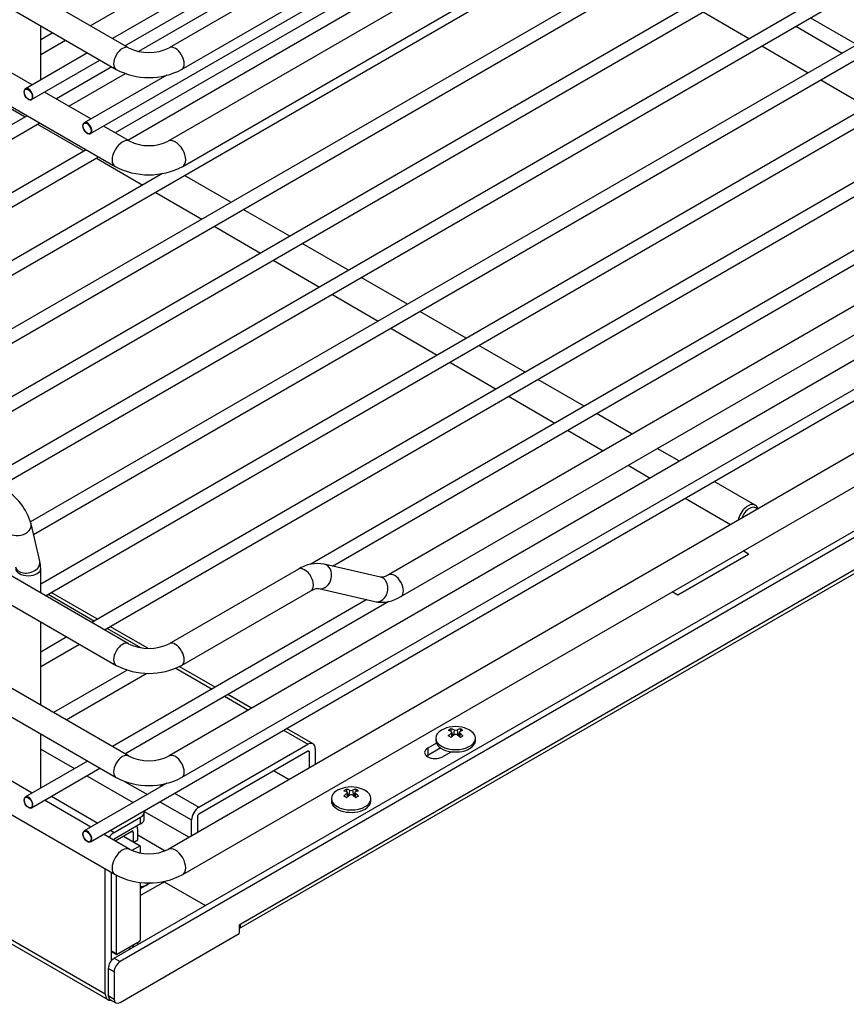
# Model space of a CAD drawing. Units: millimetres. Extents: x 143 to 2870, y 100 to 1865.
# Drawn here: x 2522 to 2655, y 1152 to 1310 of the extents above; entities that cross this region are included whole.
import ezdxf

# ---------------------------------------------------------------- set-up
doc = ezdxf.new("R2010")
doc.units = ezdxf.units.MM
doc.layers.add('DV4_0', color=7, linetype='Continuous')

msp = doc.modelspace()

# ---------------------------------------------------------------- linework, layer by layer
at = {"layer": 'DV4_0', "color": 7, "linetype": 'Continuous'}
for p, q in [((2732.854, 1412.892), (2546.178, 1305.114)), ((2548.178, 1301.65), (2734.854, 1409.428)), ((2533.583, 1291.384), (2732.422, 1406.184)), ((2733.159, 1398.212), (2546.012, 1290.161)), ((2548.345, 1286.12), (2735.492, 1394.17)), ((2539.693, 1305.114), (2409.585, 1380.231)), ((2407.585, 1376.767), (2537.693, 1301.649)), ((2406.947, 1361.509), (2537.526, 1286.12)), ((2621.268, 1350.72), (2541.288, 1304.543)), ((2630.696, 1345.277), (2537.546, 1291.497)), ((2539.546, 1290.342), (2632.696, 1344.122)), ((2490.781, 1251.3), (2647.569, 1341.823)), ((2655.997, 1338.112), (2498.209, 1247.012)), ((2500.209, 1245.857), (2656.997, 1336.379)), ((2665.425, 1332.668), (2507.638, 1241.568)), ((2509.638, 1240.414), (2666.425, 1330.936)), ((2533.556, 1308.657), (2572.784, 1331.305)), ((2577.845, 1330.135), (2537.1, 1306.611)), ((2539.1, 1305.456), (2581.383, 1329.868)), ((2674.854, 1327.225), (2517.066, 1236.125)), ((2519.066, 1234.97), (2675.854, 1325.493)), ((2684.282, 1321.782), (2523.991, 1229.237)), ((2524.483, 1227.212), (2685.282, 1320.05)), ((2693.71, 1316.338), (2525.608, 1219.284)), ((2526.372, 1217.416), (2694.71, 1314.606)), ((2703.138, 1310.895), (2533.801, 1213.127)), ((2631.669, 1310.869), (2639.097, 1306.581)), ((2648.875, 1309.917), (2656.304, 1305.628)), ((2525.608, 1299.975), (2525.608, 1308.627)), ((2525.608, 1308.553), (2525.672, 1308.59)), ((2535.801, 1211.972), (2704.138, 1309.163)), ((2646.518, 1308.556), (2653.946, 1304.267)), ((2527.556, 1307.502), (2525.608, 1306.377)), ((2525.608, 1304.068), (2529.556, 1306.347)), ((2641.097, 1305.426), (2648.525, 1301.138)), ((2524.234, 1299.182), (2516.806, 1303.471)), ((2533.1, 1304.301), (2523.155, 1298.559)), ((2710.397, 1304.2), (2568.777, 1222.434)), ((2524.155, 1296.827), (2535.1, 1303.146)), ((2536.984, 1302.059), (2528.118, 1296.94)), ((2530.118, 1295.785), (2539.175, 1301.014)), ((2545.787, 1300.739), (2532.583, 1293.116)), ((2732.855, 1299.541), (2546.179, 1191.762)), ((2572.315, 1222.168), (2707.03, 1299.946)), ((2650.525, 1299.983), (2657.953, 1295.694)), ((2515.675, 1298.333), (2523.104, 1294.045)), ((2533.662, 1293.739), (2526.234, 1298.028)), ((2548.179, 1188.298), (2734.855, 1296.077)), ((2523.452, 1294.246), (2469.925, 1263.342)), ((2471.925, 1262.187), (2525.452, 1293.091)), ((2525.104, 1292.89), (2532.532, 1288.601)), ((2533.584, 1178.033), (2732.422, 1292.833)), ((2539.86, 1290.161), (2535.662, 1292.584)), ((2532.88, 1288.802), (2479.353, 1257.898)), ((2481.353, 1256.744), (2534.88, 1287.648)), ((2697.744, 1287.979), (2581.289, 1220.743)), ((2534.532, 1287.447), (2541.96, 1283.158)), ((2539.693, 1209.725), (2409.586, 1284.843)), ((2545.14, 1284.994), (2488.781, 1252.455)), ((2733.16, 1284.86), (2546.012, 1176.81)), ((2556.054, 1280.409), (2548.626, 1284.698)), ((2583.29, 1217.279), (2699.744, 1284.514)), ((2407.586, 1281.379), (2537.693, 1206.261)), ((2537.374, 1159.39), (2749.034, 1281.593)), ((2543.96, 1282.003), (2551.388, 1277.715)), ((2749.977, 1281.049), (2538.316, 1158.845)), ((2548.345, 1172.768), (2735.493, 1280.819)), ((2565.483, 1274.966), (2558.054, 1279.254)), ((2553.388, 1276.56), (2560.816, 1272.271)), ((2574.911, 1269.522), (2567.483, 1273.811)), ((2562.816, 1271.117), (2570.244, 1266.828)), ((2584.339, 1264.079), (2576.911, 1268.368)), ((2539.693, 1191.762), (2409.586, 1266.88)), ((2572.244, 1265.673), (2579.672, 1261.385)), ((2730.65, 1264.719), (2557.644, 1164.833)), ((2407.586, 1263.416), (2537.693, 1188.298)), ((2557.408, 1164.133), (2730.304, 1263.956)), ((2593.767, 1258.636), (2586.339, 1262.924)), ((2581.672, 1260.23), (2589.1, 1255.941)), ((2603.195, 1253.192), (2595.767, 1257.481)), ((2591.1, 1254.787), (2598.528, 1250.498)), ((2612.623, 1247.749), (2605.195, 1252.038)), ((2368.375, 1250.429), (2535.959, 1153.674)), ((2368.375, 1249.753), (2536.374, 1152.759)), ((2600.528, 1249.343), (2607.956, 1245.055)), ((2406.948, 1248.158), (2537.527, 1172.768)), ((2620.344, 1243.291), (2614.623, 1246.594)), ((2609.956, 1243.9), (2615.677, 1240.597)), ((2627.887, 1238.937), (2624.344, 1240.982)), ((2619.677, 1238.288), (2623.22, 1236.242)), ((2640.034, 1231.924), (2633.479, 1235.708)), ((2628.813, 1233.013), (2636.086, 1228.814)), ((2525.48, 1222.926), (2524.087, 1228.915)), ((2627.648, 1217.552), (2638.961, 1224.084)), ((2638.961, 1224.03), (2627.648, 1217.498)), ((2638.961, 1224.084), (2638.094, 1224.585)), ((2638.961, 1224.084), (2638.961, 1224.03)), ((2525.608, 1217.857), (2525.608, 1221.764)), ((2566.872, 1221.672), (2546.179, 1209.725)), ((2580.036, 1220.383), (2571.026, 1222.466)), ((2570.125, 1218.568), (2579.135, 1216.486)), ((2526.782, 1217.652), (2534.21, 1213.363)), ((2534.698, 1213.645), (2527.27, 1217.934)), ((2577.846, 1216.784), (2537.101, 1193.259)), ((2548.179, 1206.261), (2568.872, 1218.208)), ((2627.648, 1217.498), (2626.733, 1218.026)), ((2626.78, 1218.053), (2627.648, 1217.552)), ((2627.648, 1217.552), (2627.648, 1217.498)), ((2539.101, 1192.104), (2581.384, 1216.517)), ((2525.608, 1199.894), (2525.608, 1213.238)), ((2536.21, 1212.209), (2541.57, 1209.114)), ((2542.744, 1209), (2536.698, 1212.491)), ((2529.801, 1210.818), (2525.608, 1208.397)), ((2525.608, 1206.088), (2531.801, 1209.663)), ((2547.255, 1205.831), (2553.066, 1202.477)), ((2553.554, 1202.759), (2547.796, 1206.083)), ((2539.482, 1205.521), (2527.672, 1198.702)), ((2529.672, 1197.548), (2542.604, 1205.014)), ((2555.066, 1201.322), (2558.901, 1199.108)), ((2559.389, 1199.39), (2555.554, 1201.604)), ((2525.608, 1186.624), (2525.608, 1195.275)), ((2525.608, 1195.201), (2525.672, 1195.238)), ((2564.494, 1195.879), (2568.392, 1193.628)), ((2569.225, 1193.711), (2564.982, 1196.161)), ((2591.302, 1196.096), (2591.302, 1195.705)), ((2591.357, 1195.401), (2591.434, 1194.849)), ((2591.585, 1194.968), (2591.451, 1195.581)), ((2591.814, 1195.945), (2591.687, 1195.045)), ((2592.299, 1195.945), (2592.426, 1195.045)), ((2592.662, 1195.581), (2592.528, 1194.968)), ((2592.756, 1195.401), (2592.679, 1194.849)), ((2592.811, 1196.096), (2592.811, 1195.705)), ((2550.95, 1183.558), (2568.392, 1193.628)), ((2588.974, 1193.808), (2587.578, 1193.002)), ((2588.89, 1194.608), (2588.89, 1194.227)), ((2595.223, 1194.227), (2595.223, 1194.608)), ((2525.608, 1192.854), (2531.004, 1189.739)), ((2568.392, 1192.54), (2550.95, 1182.469)), ((2568.392, 1192.54), (2568.628, 1192.404)), ((2568.628, 1189.867), (2568.628, 1192.404)), ((2569.571, 1192.948), (2569.571, 1190.411)), ((2587.578, 1191.914), (2589.594, 1193.078)), ((2587.578, 1193.002), (2587.578, 1191.914)), ((2589.935, 1191.642), (2591.331, 1192.448)), ((2524.235, 1185.831), (2516.807, 1190.12)), ((2533.101, 1190.95), (2523.156, 1185.208)), ((2524.156, 1183.476), (2535.101, 1189.795)), ((2533.004, 1188.585), (2540.432, 1184.296)), ((2562.971, 1189.41), (2565.403, 1188.005)), ((2545.787, 1187.388), (2532.584, 1179.765)), ((2539.056, 1187.703), (2542.695, 1185.602)), ((2544.695, 1187.169), (2545.052, 1186.963)), ((2527.347, 1185.319), (2534.775, 1181.03)), ((2547.052, 1185.809), (2550.95, 1183.558)), ((2574.567, 1186.434), (2574.567, 1186.043)), ((2574.622, 1185.739), (2574.699, 1185.187)), ((2574.85, 1185.306), (2574.716, 1185.919)), ((2575.079, 1186.283), (2574.953, 1185.383)), ((2575.565, 1186.283), (2575.691, 1185.383)), ((2575.927, 1185.919), (2575.794, 1185.306)), ((2576.022, 1185.739), (2575.944, 1185.187)), ((2576.076, 1186.434), (2576.076, 1186.043)), ((2533.663, 1180.388), (2526.235, 1184.676)), ((2544.695, 1184.448), (2549.772, 1181.517)), ((2572.155, 1184.946), (2572.155, 1184.565)), ((2578.488, 1184.565), (2578.488, 1184.946)), ((2542.194, 1182.898), (2549.376, 1178.752)), ((2542.202, 1181.707), (2542.202, 1182.796)), ((2550.714, 1182.061), (2550.714, 1179.525)), ((2537.374, 1179.53), (2541.616, 1181.979)), ((2541.616, 1180.891), (2537.374, 1178.441)), ((2541.616, 1180.891), (2541.616, 1181.979)), ((2549.772, 1178.98), (2549.772, 1181.517)), ((2539.86, 1176.81), (2535.663, 1179.233)), ((2536.775, 1179.875), (2537.374, 1179.53)), ((2537.51, 1178.166), (2540.202, 1179.72)), ((2538.856, 1178.943), (2541.519, 1177.406)), ((2540.202, 1179.72), (2540.438, 1179.584)), ((2540.438, 1179.584), (2540.438, 1178.03)), ((2541.145, 1178.36), (2541.145, 1179.993)), ((2541.145, 1179.149), (2545.565, 1176.597)), ((2541.519, 1177.406), (2540.197, 1176.642)), ((2540.506, 1177.991), (2541.145, 1178.36)), ((2541.522, 1177.298), (2541.522, 1176.253)), ((2535.959, 1153.674), (2535.959, 1173.673)), ((2536.902, 1173.129), (2536.902, 1158.972)), ((2537.751, 1160.097), (2537.751, 1172.655)), ((2541.522, 1169.405), (2545.575, 1171.745)), ((2541.522, 1171.531), (2541.522, 1162.275)), ((2543.195, 1171.46), (2541.522, 1170.494)), ((2542.7, 1171.474), (2542.7, 1171.174)), ((2543.195, 1171.46), (2542.7, 1171.174)), ((2545.388, 1171.637), (2551.987, 1167.827)), ((2545.388, 1171.637), (2551.987, 1167.827)), ((2557.644, 1164.833), (2557.408, 1164.697)), ((2538.316, 1152.313), (2557.408, 1163.336)), ((2557.408, 1164.697), (2557.408, 1163.336)), ((2537.753, 1159.99), (2541.519, 1162.164)), ((2541.145, 1161.649), (2541.145, 1161.948)), ((2537.751, 1160.097), (2536.902, 1160.587)), ((2536.902, 1160.481), (2537.753, 1159.99)), ((2539.707, 1161.118), (2540.037, 1160.927)), ((2540.179, 1161.39), (2540.438, 1161.24)), ((2540.438, 1161.54), (2540.438, 1161.24)), ((2537.374, 1159.39), (2538.316, 1158.845)), ((2536.431, 1157.757), (2536.431, 1153.402)), ((2537.374, 1157.212), (2536.431, 1157.757)), ((2537.374, 1157.212), (2537.374, 1152.858)), ((2536.431, 1153.402), (2537.374, 1152.858)), ((2536.707, 1152.792), (2537.65, 1152.247))]:
    msp.add_line(p, q, dxfattribs=at)
for centre, radius, start, end in [((2542.936, 1311.753), 7.389, 243.96852, 296.03181), ((2542.936, 1311.687), 11.324, 242.42205, 297.57824), ((2524.414, 1298.12), 1.479, 185.23258, 226.98899), ((2533.842, 1292.676), 1.479, 185.23258, 226.98899), ((2542.936, 1296.52), 7.064, 244.18719, 295.81315), ((2542.936, 1296.442), 11.654, 242.34389, 297.6564), ((2514.475, 1226.038), 10.033, 16.66332, 58.89167), ((2520.104, 1221.745), 5.505, 0.19931, 12.39029), ((2569.946, 1216.845), 5.724, 79.12691, 122.4934), ((2580.215, 1222.106), 5.724, 259.12691, 302.4934), ((2542.936, 1216.364), 7.389, 243.96852, 296.03181), ((2542.936, 1216.299), 11.324, 242.42205, 297.57824), ((2592.057, 1191.687), 4.778, 66.51552, 113.48494), ((2592.057, 1196.697), 0.79, 252.09366, 287.90664), ((2592.057, 1194.747), 0.46, 58.09536, 121.90495), ((2542.936, 1198.401), 7.389, 243.96852, 296.03181), ((2542.936, 1198.336), 11.324, 242.42205, 297.57824), ((2575.322, 1182.025), 4.778, 66.51552, 113.48494), ((2575.322, 1187.035), 0.79, 252.09366, 287.90664), ((2575.322, 1185.085), 0.46, 58.09536, 121.90495), ((2524.415, 1184.768), 1.479, 185.23258, 226.98899), ((2533.843, 1179.325), 1.479, 185.23258, 226.98899), ((2542.936, 1183.169), 7.064, 244.18719, 295.81315), ((2542.936, 1183.091), 11.654, 242.34389, 297.6564)]:
    msp.add_arc(centre, radius, start, end, dxfattribs=at)
for centre, major_axis, ratio, start_param, end_param in [((2538.693, 1303.382), (-1, -1.732), 0.5773503, 3.1496601, 6.2831853), ((2547.178, 1303.382), (-1, 1.732), 0.5773476, 3.1418689, 6.275193), ((2523.655, 1297.693), (-0.5, 0.866), 0.5773476, 2.0163321, 6.2831853), ((2523.655, 1297.693), (-0.5, 0.866), 0.5773476, 0, 0.7853959), ((2533.083, 1292.25), (-0.5, 0.866), 0.5773476, 0, 0.7853959), ((2533.083, 1292.25), (-0.5, 0.866), 0.5773476, 2.0163321, 6.2831853), ((2538.693, 1288.14), (-1.167, -2.021), 0.5773503, 3.1496601, 6.2831853), ((2547.178, 1288.14), (-1.167, 2.021), 0.5773476, 3.1418432, 6.2738936), ((2638.867, 1229.903), (1.167, 2.021), 0.5773503, 0, 2.0813991), ((2639.103, 1229.767), (-1, -1.732), 0.5773503, 2.8605595, 4.9934313), ((2638.867, 1229.903), (1.167, 2.021), 0.5773503, 5.7725917, 6.2831853), ((2522.139, 1228.461), (-1.948, -0.453), 0.69487, 0.0157652, 3.1420735), ((2523.532, 1222.473), (-1.948, -0.453), 0.69487, 0, 3.1415927), ((2523.608, 1221.764), (-2, 0), 0.5773529, 0.0026212, 3.1411758), ((2567.872, 1219.94), (1, -1.732), 0.5773476, 0, 3.1415927), ((2570.576, 1220.517), (-0.45, -1.949), 0.8040915, 0.0162296, 3.1425927), ((2579.586, 1218.434), (-0.45, -1.949), 0.8040915, 0, 3.1415927), ((2582.289, 1219.011), (-1, 1.732), 0.5773476, 3.142072, 6.2752129), ((2538.693, 1207.993), (-1, -1.732), 0.5773503, 3.1496601, 6.2831853), ((2547.179, 1207.993), (1, -1.732), 0.5773476, 0, 3.1335264), ((2592.057, 1194.608), (3.167, 0), 0.5773529, 2.3561922, 5.4977848), ((2592.057, 1194.608), (-3.167, 0), 0.5773529, -0.9256562, -0.7854005), ((2591.674, 1191.83), (1.662, 4.446), 0.6688353, 0.6189822, 0.744045), ((2592.406, 1191.959), (-2.925, 3.745), 0.4683201, -0.7179195, -0.5676957), ((2592.406, 1191.556), (1.664, 4.451), 0.6688353, 0.8222741, 0.9724979), ((2591.674, 1191.388), (-2.922, 3.741), 0.4683201, -0.9212114, -0.7961486), ((2591.707, 1191.556), (-1.664, 4.451), 0.6688327, -0.5407514, -0.3905275), ((2591.707, 1191.959), (2.925, 3.745), 0.4683227, 0.9994431, 1.1496669), ((2592.406, 1191.556), (1.664, 4.451), 0.6688353, 0.3905293, 0.5407531), ((2592.406, 1191.959), (-2.925, 3.745), 0.4683201, -1.1496643, -0.9994405), ((2591.707, 1191.959), (2.925, 3.745), 0.4683227, 0.5676983, 0.7179222), ((2591.707, 1191.556), (-1.664, 4.451), 0.6688327, -0.9724961, -0.8222723), ((2592.439, 1191.83), (-1.662, 4.446), 0.6688327, -0.7440432, -0.6189805), ((2592.439, 1191.388), (2.922, 3.741), 0.4683227, 0.7961512, 0.921214), ((2592.057, 1194.608), (-3.167, 0), 0.5773529, 2.3561922, 4.0672488), ((2568.392, 1192.267), (-0.833, -1.443), 0.5773503, 2.3561991, 3.9269954), ((2592.057, 1194.227), (3.167, 0), 0.5773529, 3.1415927, 5.4977848), ((2592.057, 1194.227), (-3.167, 0), 0.5773529, 2.3561922, 3.1415927), ((2538.693, 1190.03), (-1, -1.732), 0.5773503, 3.1496601, 6.2831853), ((2547.179, 1190.03), (-1, 1.732), 0.5773476, 3.1418689, 6.275193), ((2568.392, 1192.267), (-0.167, -0.289), 0.5773503, 2.3561991, 3.9269954), ((2588.757, 1192.322), (1.667, 0), 0.5773529, 2.3561922, 5.4977848), ((2588.757, 1191.233), (1.667, 0), 0.5773529, -3.9269931, -3.7428521), ((2592.057, 1192.921), (1.267, 0), 0.5773529, 3.7557684, 3.9796502), ((2523.656, 1184.342), (-0.5, 0.866), 0.5773476, 0, 0.7853959), ((2523.656, 1184.342), (-0.5, 0.866), 0.5773476, 2.0163321, 6.2831853), ((2575.322, 1184.946), (3.167, 0), 0.5773529, 2.3561922, 5.4977848), ((2575.322, 1184.946), (-3.167, 0), 0.5773529, -0.9256562, -0.7854005), ((2574.939, 1182.168), (1.662, 4.446), 0.6688353, 0.6189822, 0.744045), ((2575.671, 1182.297), (-2.925, 3.745), 0.4683201, -0.7179195, -0.5676957), ((2575.671, 1181.894), (1.664, 4.451), 0.6688353, 0.8222741, 0.9724979), ((2574.939, 1181.726), (-2.922, 3.741), 0.4683201, -0.9212114, -0.7961486), ((2574.973, 1181.894), (-1.664, 4.451), 0.6688327, -0.5407514, -0.3905275), ((2574.973, 1182.297), (2.925, 3.745), 0.4683227, 0.9994431, 1.1496669), ((2575.671, 1181.894), (1.664, 4.451), 0.6688353, 0.3905293, 0.5407531), ((2575.671, 1182.297), (-2.925, 3.745), 0.4683201, -1.1496643, -0.9994405), ((2574.973, 1182.297), (2.925, 3.745), 0.4683227, 0.5676983, 0.7179222), ((2574.973, 1181.894), (-1.664, 4.451), 0.6688327, -0.9724961, -0.8222723), ((2575.704, 1182.168), (-1.662, 4.446), 0.6688327, -0.7440432, -0.6189805), ((2575.704, 1181.726), (2.922, 3.741), 0.4683227, 0.7961512, 0.921214), ((2575.322, 1184.946), (-3.167, 0), 0.5773529, 2.3561922, 4.0672488), ((2575.322, 1184.565), (3.167, 0), 0.5773529, 3.1415927, 5.4977848), ((2575.322, 1184.565), (-3.167, 0), 0.5773529, 2.3561922, 3.1415927), ((2540.202, 1182.796), (-2, 0), 0.5773529, 2.3561922, 3.3119388), ((2550.95, 1182.197), (-0.833, -1.443), 0.5773503, 3.9269954, 5.4977918), ((2550.95, 1182.197), (0.167, 0.289), 0.5773503, 0.7854028, 2.3561991), ((2540.202, 1179.448), (-0.667, -1.155), 0.5773503, 2.3561991, 2.9687976), ((2540.202, 1181.707), (-2, 0), 0.5773529, 2.3561922, 3.1415927), ((2533.084, 1178.899), (-0.5, 0.866), 0.5773476, 0, 0.7853959), ((2533.084, 1178.899), (-0.5, 0.866), 0.5773476, 2.0163321, 6.2831853), ((2537.374, 1177.897), (-1, -1.732), 0.5773503, 3.9269954, 4.5609999), ((2540.202, 1179.448), (-0.167, -0.289), 0.5773503, 2.3561991, 3.9269954), ((2537.374, 1177.897), (0.333, 0.577), 0.5773503, 0.7854028, 1.101303), ((2539.778, 1176.291), (1.233, 2.136), 0.5773503, -0.7853936, -0.7313131), ((2538.693, 1174.789), (-1.167, -2.021), 0.5773503, 3.1496601, 6.2831853), ((2547.179, 1174.789), (-1.167, 2.021), 0.5773476, 3.1418432, 6.2738936), ((2541.286, 1171.991), (2, 0), 0.5773529, 4.8305015, 5.4977848), ((2556.466, 1165.514), (-0.833, 1.443), 0.5773476, 3.2834859, 3.9269885), ((2540.202, 1161.104), (-0.667, -1.155), 0.5773503, -4.0020613, -3.9269862), ((2539.778, 1161.268), (1.233, 2.136), 0.5773503, -0.839474, -0.7853936), ((2539.495, 1161.104), (-1.233, -2.136), 0.5773503, -0.7853936, -0.7313131), ((2540.202, 1161.104), (0.167, 0.289), 0.5773503, 5.1930798, 5.4977918), ((2537.374, 1158.301), (-0.667, -1.155), 0.5773503, 3.9269954, 5.4977918), ((2538.316, 1157.757), (0.667, 1.155), 0.5773503, 0.7854028, 2.3561991), ((2537.374, 1154.491), (1, 1.732), 0.5773503, 2.3561991, 3.5871564), ((2537.374, 1153.946), (0.667, 1.155), 0.5773503, 2.3561991, 3.1415927), ((2538.316, 1153.402), (0.667, 1.155), 0.5773503, 2.3561991, 3.9269954)]:
    msp.add_ellipse(centre, major_axis=major_axis, ratio=ratio, start_param=start_param, end_param=end_param, dxfattribs=at)
for centre in [(2523.608, 1297.666), (2533.036, 1292.223), (2523.608, 1184.315), (2533.037, 1178.871)]:
    msp.add_ellipse(centre, major_axis=(0.467, -0.808), ratio=0.5773476, dxfattribs=at)
for points, knots in [([(2581.289, 1220.743), (2581.145, 1220.666), (2580.796, 1220.479), (2580.263, 1220.35), (2580.118, 1220.365), (2580.036, 1220.383)], [0, 0, 0, 0, 0.2057117, 0.594214, 1, 1, 1, 1]), ([(2568.872, 1218.208), (2569.016, 1218.286), (2569.365, 1218.473), (2569.899, 1218.602), (2570.043, 1218.587), (2570.125, 1218.568)], [0, 0, 0, 0, 0.2057117, 0.594214, 1, 1, 1, 1]), ([(2591.357, 1195.401), (2591.366, 1195.409), (2591.386, 1195.424), (2591.409, 1195.449), (2591.427, 1195.475), (2591.44, 1195.502), (2591.448, 1195.529), (2591.451, 1195.565), (2591.443, 1195.608), (2591.412, 1195.651), (2591.375, 1195.671), (2591.357, 1195.681)], [0, 0, 0, 0, 0.0828372, 0.1639486, 0.2447962, 0.3268627, 0.4115715, 0.5002222, 0.6731722, 0.835946, 1, 1, 1, 1]), ([(2592.756, 1195.681), (2592.747, 1195.676), (2592.728, 1195.667), (2592.704, 1195.65), (2592.686, 1195.63), (2592.673, 1195.608), (2592.666, 1195.583), (2592.662, 1195.548), (2592.67, 1195.503), (2592.701, 1195.449), (2592.738, 1195.417), (2592.756, 1195.401)], [0, 0, 0, 0, 0.0828372, 0.1639486, 0.2447962, 0.3268627, 0.4115715, 0.5002222, 0.6731722, 0.835946, 1, 1, 1, 1]), ([(2574.622, 1185.739), (2574.632, 1185.747), (2574.651, 1185.762), (2574.674, 1185.787), (2574.692, 1185.813), (2574.705, 1185.84), (2574.713, 1185.867), (2574.716, 1185.903), (2574.708, 1185.946), (2574.677, 1185.989), (2574.64, 1186.009), (2574.622, 1186.019)], [0, 0, 0, 0, 0.0828372, 0.1639486, 0.2447962, 0.3268627, 0.4115715, 0.5002222, 0.6731722, 0.835946, 1, 1, 1, 1]), ([(2576.022, 1186.019), (2576.012, 1186.014), (2575.993, 1186.005), (2575.97, 1185.988), (2575.951, 1185.968), (2575.938, 1185.946), (2575.931, 1185.921), (2575.928, 1185.886), (2575.935, 1185.841), (2575.966, 1185.787), (2576.003, 1185.755), (2576.022, 1185.739)], [0, 0, 0, 0, 0.0828372, 0.1639486, 0.2447962, 0.3268627, 0.4115715, 0.5002222, 0.6731722, 0.835946, 1, 1, 1, 1])]:
    msp.add_open_spline(points, degree=3, knots=knots, dxfattribs=at)

doc.saveas('drawing.dxf')
